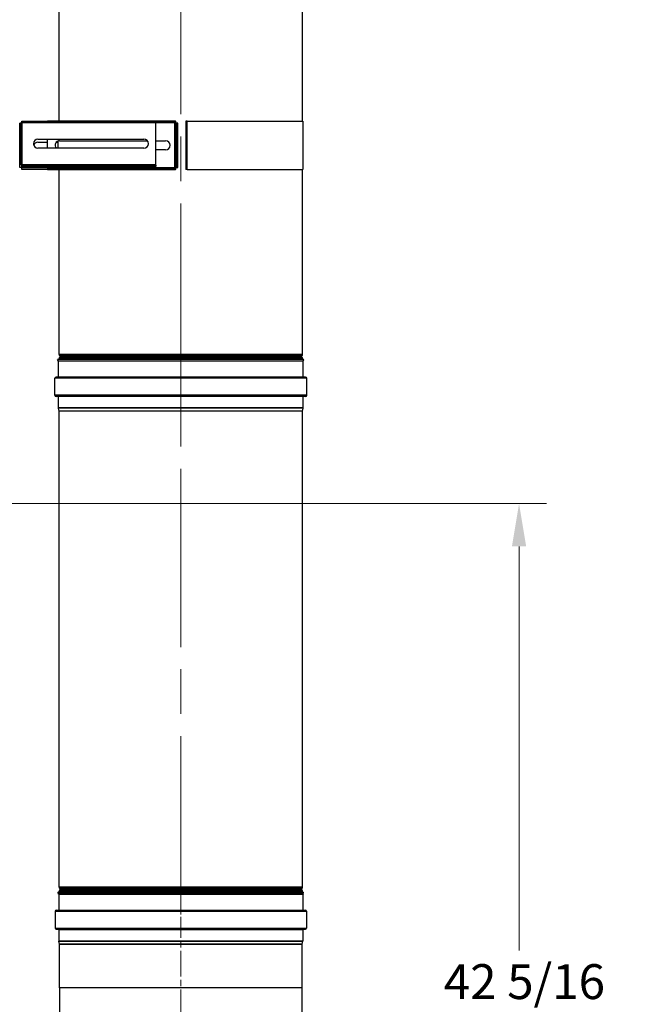
# Model space of a CAD drawing. Units: inches. Extents: x 16 to 292, y 14 to 191.
# Drawn here: x 167 to 192, y 67 to 108 of the extents above; entities that cross this region are included whole.
import ezdxf

# ---------------------------------------------------------------- set-up
doc = ezdxf.new("R2010")
doc.units = ezdxf.units.IN
doc.header["$LTSCALE"] = 18
doc.header["$MEASUREMENT"] = 0
doc.linetypes.add('CHAIN', pattern=[0.7087, 0.4724, -0.0591, 0.1181, -0.0591])
for name, color, linetype, lineweight in [('Centerline(ANSI)', 96, 'CHAIN', 18), ('Dimensions(ANSI)', 7, 'Continuous', 18), ('Visible Edges(ANSI)', 7, 'Continuous', 25), ('Visible Tangent Edges(ANSI)', 7, 'Continuous', 25)]:
    doc.layers.add(name, color=color, linetype=linetype, lineweight=lineweight)
doc.styles.add('MESTEK', font='arial.ttf')
doc.dimstyles.new('MESTEK FRACTIONS', dxfattribs={"dimscale": 18, "dimtxt": 0.08, "dimasz": 0.098425, "dimexe": 0.063, "dimexo": 0.0625, "dimgap": 0.031496, "dimtad": 0, "dimtih": 1, "dimtoh": 1, "dimdec": 4, "dimrnd": 1e-08, "dimzin": 1, "dimdsep": 46, "dimlunit": 5, "dimtxsty": 'MESTEK', "dimcen": 0.09, "dimdle": 0.393701, "dimclrd": 7, "dimclre": 7, "dimclrt": 7, "dimadec": 0, "dimazin": 0, "dimtfac": 1, "dimtofl": 0, "dimtmove": 0, "dimatfit": 3, "dimfxl": 0, "dimfrac": 2, "dimtolj": 1, "dimtzin": 0, "dimlwd": 15, "dimlwe": 15, "dimarcsym": 0})

# ---------------------------------------------------------------- blocks, each defined once
blk = doc.blocks.new('*D19')
at = {"layer": 'Defpoints', "color": 0, "linetype": 'Continuous'}
for p in [(153.292, 87.822), (187.365, 87.822), (165.206, 45.509)]:
    blk.add_point(p, dxfattribs=at)
at = {"layer": 'Dimensions(ANSI)', "color": 7, "linetype": 'Continuous', "lineweight": 15}
for p, q in [((154.417, 87.822), (188.499, 87.822)), ((187.365, 86.05), (187.365, 69.367)), ((187.365, 47.28), (187.365, 63.963)), ((166.331, 45.509), (188.499, 45.509))]:
    blk.add_line(p, q, dxfattribs=at)
at = {"layer": 'Dimensions(ANSI)', "color": 7, "linetype": 'Continuous'}
for points in [[(187.07, 86.05), (187.66, 86.05), (187.365, 87.822)], [(187.07, 47.28), (187.66, 47.28), (187.365, 45.509)]]:
    blk.add_solid(points, dxfattribs=at)
at = {"layer": 'Dimensions(ANSI)', "color": 7, "linetype": 'Continuous', "lineweight": 18, "insert": (187.365, 68.801), "char_height": 1.44, "attachment_point": 2, "style": 'MESTEK'}
blk.add_mtext('\\A1; 42 5/16\\P[1075 mm]', dxfattribs=at)

msp = doc.modelspace()

# ---------------------------------------------------------------- linework, layer by layer
at = {"layer": 'Centerline(ANSI)', "color": 7, "linetype": 'CHAIN', "ltscale": 0.865925}
for p, q in [((173.396251, 92.850763), (173.396251, 114.761475)), ((173.396251, 70.850763), (173.396251, 92.761475))]:
    msp.add_line(p, q, dxfattribs=at)
at = {"layer": 'Centerline(ANSI)', "color": 7, "linetype": 'CHAIN', "ltscale": 0.091037}
msp.add_line((173.396251, 91.164552), (173.396251, 94.117552), dxfattribs=at)
at = {"layer": 'Centerline(ANSI)', "color": 7, "linetype": 'CHAIN', "ltscale": 0.125297}
msp.add_line((173.396251, 66.692552), (173.396251, 70.755643), dxfattribs=at)
at = {"layer": 'Visible Edges(ANSI)', "color": 7}
for p, q in [((168.372351, 103.614958), (168.372351, 113.636475)), ((178.420151, 103.614958), (178.420151, 113.636475)), ((166.744575, 101.825314), (166.744575, 103.529603)), ((166.744575, 103.529603), (166.794575, 103.529603)), ((166.794575, 101.825314), (166.794575, 103.529603)), ((166.829931, 103.564958), (166.829931, 103.614958)), ((166.829931, 103.614958), (172.369575, 103.614958)), ((166.829931, 103.564958), (172.369575, 103.564958)), ((173.142038, 103.614958), (167.892038, 103.614958)), ((167.892038, 103.564958), (167.892038, 103.614958)), ((173.142038, 103.564958), (167.892038, 103.564958)), ((172.369575, 103.614958), (172.369575, 103.564958)), ((172.369575, 103.564958), (172.369575, 103.533958)), ((172.369575, 101.820958), (172.369575, 103.533958)), ((173.142038, 103.614958), (173.166038, 103.614958)), ((173.142038, 101.614958), (173.142038, 103.614958)), ((173.166038, 101.614958), (173.166038, 103.614958)), ((173.181683, 103.614958), (173.166038, 103.614958)), ((173.181683, 103.564958), (173.166038, 103.564958)), ((173.181683, 103.614958), (173.181683, 103.564958)), ((173.217038, 103.529603), (173.267038, 103.529603)), ((173.217038, 101.700314), (173.217038, 103.529603)), ((173.267038, 101.700314), (173.267038, 103.529603)), ((173.627924, 103.614958), (173.603924, 103.614958)), ((173.603924, 103.614958), (173.603924, 101.614958)), ((173.627924, 103.614958), (173.627924, 101.614958)), ((173.657436, 103.614958), (173.627924, 103.614958)), ((173.657436, 103.614958), (178.440424, 103.614958)), ((178.440424, 103.614958), (178.440424, 101.614958)), ((167.494575, 102.864958), (171.869575, 102.864958)), ((167.892038, 102.489958), (167.892038, 102.864958)), ((167.494575, 102.739958), (167.892038, 102.739958)), ((171.869575, 102.489958), (167.494575, 102.489958)), ((168.252284, 102.739958), (168.329538, 102.739958)), ((168.329538, 102.489958), (168.329538, 102.791735)), ((168.392038, 102.802458), (172.00933, 102.802458)), ((172.369575, 102.802458), (172.767038, 102.802458)), ((172.767038, 102.427458), (172.369575, 102.427458)), ((166.744575, 101.700314), (166.744575, 101.825314)), ((166.794575, 101.825314), (166.744575, 101.825314)), ((166.829931, 101.739958), (166.829931, 101.789958)), ((166.829931, 101.789958), (172.369575, 101.789958)), ((166.829931, 101.739958), (172.369575, 101.739958)), ((167.892038, 101.695958), (167.892038, 101.739958)), ((167.892038, 101.664958), (167.892038, 101.695958)), ((167.892038, 101.664958), (173.142038, 101.664958)), ((167.892038, 101.664958), (167.892038, 101.614958)), ((172.369575, 101.789958), (172.369575, 101.820958)), ((172.369575, 101.789958), (172.369575, 101.739958)), ((173.166038, 101.664958), (173.181683, 101.664958)), ((173.181683, 101.664958), (173.181683, 101.614958)), ((173.267038, 101.700314), (173.217038, 101.700314)), ((167.892038, 101.614958), (166.829931, 101.614958)), ((167.892038, 101.614958), (173.142038, 101.614958)), ((168.372351, 93.975763), (168.372351, 101.614958)), ((173.142038, 101.614958), (173.166038, 101.614958)), ((173.166038, 101.614958), (173.181683, 101.614958)), ((173.627924, 101.614958), (173.603924, 101.614958)), ((173.657436, 101.614958), (173.627924, 101.614958)), ((173.657436, 101.614958), (178.440424, 101.614958)), ((178.420151, 93.975763), (178.420151, 101.614958)), ((168.406496, 93.911008), (168.393996, 93.923508)), ((178.386007, 93.911008), (178.398507, 93.923508)), ((178.483016, 93.767552), (168.309486, 93.767552)), ((168.338656, 93.704998), (168.309486, 93.767552)), ((168.341101, 93.042552), (168.341101, 93.693968)), ((168.372351, 93.767552), (168.372351, 93.809342)), ((168.406496, 93.874097), (168.393996, 93.861597)), ((178.386007, 93.874097), (178.398507, 93.861597)), ((178.420151, 93.767552), (178.420151, 93.809342)), ((178.451401, 93.042552), (178.451401, 93.693968)), ((178.453847, 93.704998), (178.483016, 93.767552)), ((168.193601, 92.289552), (168.193601, 92.992552)), ((178.550001, 93.041452), (168.242501, 93.041452)), ((178.598901, 92.289552), (178.598901, 92.992552)), ((178.550001, 92.240652), (168.242501, 92.240652)), ((168.341101, 91.76763), (168.341101, 92.239552)), ((178.451401, 91.76763), (178.451401, 92.239552)), ((168.372319, 91.636741), (168.342561, 91.75577)), ((168.372351, 71.975763), (168.372351, 91.636475)), ((178.420151, 71.975763), (178.420151, 91.636475)), ((178.420184, 91.636741), (178.449941, 91.75577)), ((168.348364, 71.767552), (168.32335, 71.755888)), ((168.32335, 71.755888), (178.469153, 71.755888)), ((168.34781, 71.703434), (168.32335, 71.755888)), ((168.348364, 71.767552), (178.444139, 71.767552)), ((168.351201, 71.688135), (168.351201, 71.03672)), ((168.372351, 71.767552), (168.372351, 71.809342)), ((168.406496, 71.911008), (168.393996, 71.923508)), ((168.406496, 71.874097), (168.393996, 71.861597)), ((178.386007, 71.911008), (178.398507, 71.923508)), ((178.386007, 71.874097), (178.398507, 71.861597)), ((178.420151, 71.767552), (178.420151, 71.809342)), ((178.441301, 71.688135), (178.441301, 71.03672)), ((178.444139, 71.767552), (178.469153, 71.755888)), ((178.444693, 71.703434), (178.469153, 71.755888)), ((168.203701, 70.98672), (168.203701, 70.28372)), ((168.242501, 71.02552), (178.550001, 71.02552)), ((178.588801, 70.98672), (178.588801, 70.28372)), ((168.242501, 70.24492), (178.550001, 70.24492)), ((168.351201, 70.23372), (168.351201, 69.761798)), ((178.441301, 70.23372), (178.441301, 69.761798)), ((168.382117, 69.633359), (168.35236, 69.752387)), ((178.410251, 69.630643), (168.382251, 69.630643)), ((168.382251, 67.817552), (168.382251, 69.630643)), ((178.410251, 67.817552), (178.410251, 69.630643)), ((178.410386, 69.633359), (178.440143, 69.752387)), ((168.382251, 67.817552), (168.382251, 60.567552)), ((178.410251, 60.567552), (178.410251, 67.817552))]:
    msp.add_line(p, q, dxfattribs=at)
for centre, radius, start, end in [((167.494575, 102.677458), 0.1875, 90, 270), ((171.869575, 102.677458), 0.1875, 270, 90), ((167.494575, 102.552458), 0.1875, 90, 160.5287787), ((168.392038, 102.614958), 0.1875, 90, 221.8103149), ((172.767038, 102.614958), 0.1875, 270, 90), ((168.446251, 93.975763), 0.0739, 180, 225), ((178.346251, 93.975763), 0.0739, 315, 0), ((168.315001, 93.693968), 0.0261, 0, 25), ((168.446251, 93.809342), 0.0739, 135, 180), ((168.388041, 93.892552), 0.0261, 315, 45), ((178.404462, 93.892552), 0.0261, 135, 225), ((178.346251, 93.809342), 0.0739, 0, 45), ((178.477501, 93.693968), 0.0261, 155, 180), ((168.242501, 92.992552), 0.0489, 90, 180), ((168.340001, 93.042552), 0.0011, 270, 0), ((178.452501, 93.042552), 0.0011, 180, 270), ((178.550001, 92.992552), 0.0489, 0, 90), ((168.242501, 92.289552), 0.0489, 180, 270), ((178.550001, 92.289552), 0.0489, 270, 0), ((168.340001, 92.239552), 0.0011, 0, 90), ((178.452501, 92.239552), 0.0011, 90, 180), ((168.390001, 91.76763), 0.0489, 180, 194.0362435), ((168.371251, 91.636475), 0.0011, 0, 14.0362435), ((178.421251, 91.636475), 0.0011, 165.9637565, 180), ((178.402501, 91.76763), 0.0489, 345.9637565, 0), ((168.446251, 71.975763), 0.0739, 180, 225), ((178.346251, 71.975763), 0.0739, 315, 0), ((168.315001, 71.688135), 0.0362, 0, 25), ((168.446251, 71.809342), 0.0739, 135, 180), ((168.388041, 71.892552), 0.0261, 315, 45), ((178.404462, 71.892552), 0.0261, 135, 225), ((178.346251, 71.809342), 0.0739, 0, 45), ((178.477501, 71.688135), 0.0362, 155, 180), ((168.242501, 70.98672), 0.0388, 90, 180), ((168.340001, 71.03672), 0.0112, 270, 0), ((178.452501, 71.03672), 0.0112, 180, 270), ((178.550001, 70.98672), 0.0388, 0, 90), ((168.242501, 70.28372), 0.0388, 180, 270), ((168.340001, 70.23372), 0.0112, 0, 90), ((178.452501, 70.23372), 0.0112, 90, 180), ((178.550001, 70.28372), 0.0388, 270, 0), ((168.390001, 69.761798), 0.0388, 180, 194.0362435), ((168.371251, 69.630643), 0.0112, 0, 14.0362435), ((178.421251, 69.630643), 0.0112, 165.9637565, 180), ((178.402501, 69.761798), 0.0388, 345.9637565, 0)]:
    msp.add_arc(centre, radius, start, end, dxfattribs=at)
for points in [[(166.825575, 103.533958), (166.783164, 103.532507), (166.744575, 103.531055), (166.744575, 103.529603)], [(166.794575, 103.529603), (166.794575, 103.531055), (166.809344, 103.532507), (166.825575, 103.533958)], [(166.829931, 103.614958), (166.828479, 103.614958), (166.827027, 103.57637), (166.825575, 103.533958)], [(166.825575, 103.533958), (166.827027, 103.55019), (166.828479, 103.564958), (166.829931, 103.564958)], [(173.186038, 103.533958), (173.184586, 103.57637), (173.183135, 103.614958), (173.181683, 103.614958)], [(173.181683, 103.564958), (173.183135, 103.564958), (173.184586, 103.55019), (173.186038, 103.533958)], [(173.186038, 103.533958), (173.20227, 103.532507), (173.217038, 103.531055), (173.217038, 103.529603)], [(173.267038, 103.529603), (173.267038, 103.531055), (173.22845, 103.532507), (173.186038, 103.533958)], [(166.744575, 101.825314), (166.744575, 101.823862), (166.783164, 101.82241), (166.825575, 101.820958)], [(166.825575, 101.695958), (166.783164, 101.69741), (166.744575, 101.698862), (166.744575, 101.700314)], [(166.825575, 101.820958), (166.809344, 101.82241), (166.794575, 101.823862), (166.794575, 101.825314)], [(166.825575, 101.820958), (166.827027, 101.778547), (166.828479, 101.739958), (166.829931, 101.739958)], [(166.829931, 101.789958), (166.828479, 101.789958), (166.827027, 101.804727), (166.825575, 101.820958)], [(166.829931, 101.614958), (166.828479, 101.614958), (166.827027, 101.653547), (166.825575, 101.695958)], [(173.186038, 101.695958), (173.184586, 101.679727), (173.183135, 101.664958), (173.181683, 101.664958)], [(173.181683, 101.614958), (173.183135, 101.614958), (173.184586, 101.653547), (173.186038, 101.695958)], [(173.217038, 101.700314), (173.217038, 101.698862), (173.20227, 101.69741), (173.186038, 101.695958)], [(173.186038, 101.695958), (173.22845, 101.69741), (173.267038, 101.698862), (173.267038, 101.700314)]]:
    msp.add_open_spline(points, degree=3, dxfattribs=at)
at = {"layer": 'Visible Tangent Edges(ANSI)', "color": 7}
for p, q in [((166.825575, 103.533958), (166.825575, 101.820958)), ((172.369575, 103.533958), (166.825575, 103.533958)), ((173.142038, 103.533958), (172.369575, 103.533958)), ((173.186038, 103.533958), (173.166038, 103.533958)), ((173.186038, 101.695958), (173.186038, 103.533958)), ((173.657436, 101.614958), (173.657436, 103.614958)), ((166.825575, 101.820958), (166.825575, 101.695958)), ((166.825575, 101.820958), (172.369575, 101.820958)), ((166.825575, 101.695958), (167.892038, 101.695958)), ((167.892038, 101.695958), (173.142038, 101.695958)), ((173.166038, 101.695958), (173.186038, 101.695958)), ((178.420151, 93.975763), (168.372351, 93.975763)), ((178.398507, 93.923508), (168.393996, 93.923508)), ((178.453847, 93.704998), (168.338656, 93.704998)), ((178.451401, 93.693968), (168.341101, 93.693968)), ((178.420151, 93.809342), (168.372351, 93.809342)), ((178.398507, 93.861597), (168.393996, 93.861597)), ((178.386007, 93.911008), (168.406496, 93.911008)), ((178.386007, 93.874097), (168.406496, 93.874097)), ((178.598901, 92.992552), (168.193601, 92.992552)), ((178.451401, 93.042552), (168.341101, 93.042552)), ((178.598901, 92.289552), (168.193601, 92.289552)), ((178.451401, 92.239552), (168.341101, 92.239552)), ((178.451401, 91.76763), (168.341101, 91.76763)), ((178.449941, 91.75577), (168.342561, 91.75577)), ((178.420184, 91.636741), (168.372319, 91.636741)), ((178.420151, 91.636475), (168.372351, 91.636475)), ((178.420151, 71.975763), (168.372351, 71.975763)), ((168.34781, 71.703434), (178.444693, 71.703434)), ((168.351201, 71.688135), (178.441301, 71.688135)), ((178.420151, 71.809342), (168.372351, 71.809342)), ((178.398507, 71.923508), (168.393996, 71.923508)), ((178.398507, 71.861597), (168.393996, 71.861597)), ((178.386007, 71.911008), (168.406496, 71.911008)), ((178.386007, 71.874097), (168.406496, 71.874097)), ((168.203701, 70.98672), (178.588801, 70.98672)), ((168.351201, 71.03672), (178.441301, 71.03672)), ((168.203701, 70.28372), (178.588801, 70.28372)), ((168.351201, 70.23372), (178.441301, 70.23372)), ((168.351201, 69.761798), (178.441301, 69.761798)), ((168.35236, 69.752387), (178.440143, 69.752387)), ((168.382117, 69.633359), (178.410386, 69.633359)), ((178.410251, 67.817552), (168.382251, 67.817552))]:
    msp.add_line(p, q, dxfattribs=at)

# ---------------------------------------------------------------- dimensions: what is measured, and where the dimension line sits
at = {"layer": 'Dimensions(ANSI)', "color": 7, "linetype": 'Continuous', "lineweight": 18}
dim = msp.add_linear_dim(base=(187.364915, 87.822052), p1=(165.205928, 45.508723), p2=(153.291928, 87.822052), angle=90, text=' <>\\X[1075 mm]', dimstyle='MESTEK FRACTIONS', override={"dimdec": 4, "dimpost": '\\X', "dimtp": 0, "dimtm": 0, "dimtdec": 2, "dimatfit": 1, "dimtvp": -0.25}, dxfattribs=at)
dim.commit()
dim.dimension.update_dxf_attribs({"geometry": '*D19', "text_midpoint": (187.364915, 66.665388), "dimtype": 160})

doc.saveas('drawing.dxf')
